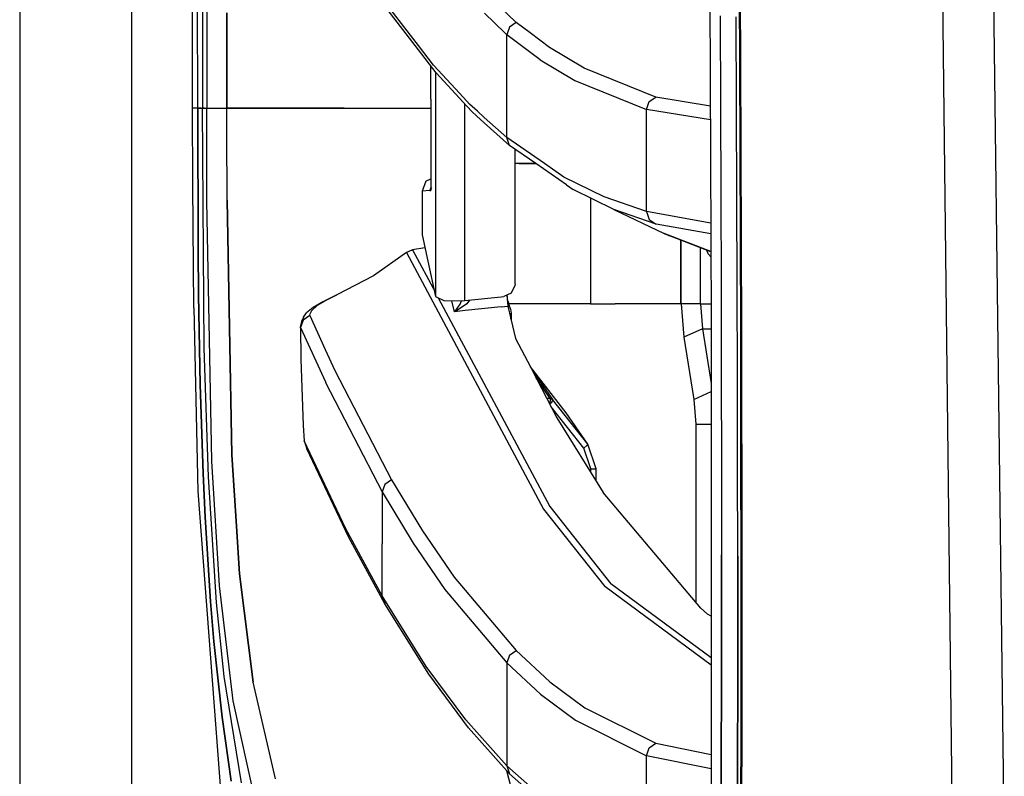
# Model space of a CAD drawing. Units: millimetres. Extents: x 977 to 8742, y -1852 to 1823.
# Drawn here: x 977 to 1130, y -596 to -479 of the extents above; entities that cross this region are included whole.
import ezdxf

# ---------------------------------------------------------------- set-up
doc = ezdxf.new("R2010")
doc.units = ezdxf.units.MM
doc.layers.add('TFR-TRI', color=7, linetype='CONTINUOUS', true_color=0xffffff)

msp = doc.modelspace()

# ---------------------------------------------------------------- linework, layer by layer
at = {"layer": 'TFR-TRI', "color": 18, "linetype": 'CONTINUOUS'}
for p, q in [((994.200073, -711.176025), (994.200073, 711.175781)), ((994.200073, -711.176025), (994.200073, 711.175781)), ((976.75, 439.199951), (976.75, -711.176025)), ((1003.626099, -492.553223), (1003.013916, 0)), ((1005.797852, -400.002197), (1005.81543, -492.553223)), ((1005.797852, -400.002197), (1005.81543, -492.553223)), ((1127.219727, -403.678467), (1129.776123, -609.744629)), ((1127.219727, -403.678467), (1129.776123, -609.744629)), ((1119.352295, -404.170654), (1121.726074, -609.253662)), ((1119.352295, -404.170654), (1121.726074, -609.253662)), ((1083.740723, -411.888916), (1084.23645, -525.531006)), ((1053.896484, -479.256348), (1044.116821, -469.789062)), ((1053.896484, -479.256348), (1044.116821, -469.789062)), ((1088.660767, -485.232178), (1088.593506, -471.261475)), ((1088.764404, -485.341309), (1088.696289, -471.364502)), ((1088.696289, -471.364502), (1088.764404, -485.341309)), ((1004.421387, -492.553223), (1004.409668, -475.889893)), ((1004.421387, -492.553223), (1004.409668, -475.889893)), ((1005.175415, -475.888428), (1005.181152, -492.553223)), ((1038.708008, -482.803223), (1033.096558, -475.472656)), ((1038.708008, -482.803223), (1033.096558, -475.472656)), ((1038.707886, -483.499268), (1033.501221, -476.696533)), ((1008.959595, -477.751465), (1008.962402, -492.552979)), ((1008.962402, -492.552979), (1008.959595, -477.751465)), ((1052.154297, -480.874512), (1048.9646, -477.778564)), ((1052.154297, -480.874512), (1048.9646, -477.778564)), ((1085.601318, -478.2229), (1085.65918, -492.197998)), ((1085.601318, -478.2229), (1085.65918, -492.197998)), ((1088.179565, -492.350342), (1088.119873, -478.364746)), ((1088.179565, -492.350342), (1088.119873, -478.364746)), ((1052.86145, -479.973389), (1052.551025, -480.874512)), ((1052.86145, -479.973389), (1052.551025, -480.874512)), ((1053.896484, -479.256348), (1052.86145, -479.973389)), ((1053.896484, -479.256348), (1052.86145, -479.973389)), ((1056.07019, -480.875244), (1053.896484, -479.256348)), ((1056.07019, -480.875244), (1053.896484, -479.256348)), ((1052.451538, -481.163086), (1052.154297, -480.874512)), ((1052.451538, -481.163086), (1052.154297, -480.874512)), ((1052.451416, -489.153809), (1052.451538, -481.163086)), ((1052.451416, -489.153809), (1052.451538, -481.163086)), ((1052.551025, -480.874512), (1052.451538, -481.163086)), ((1052.551025, -480.874512), (1052.451538, -481.163086)), ((1057.640381, -485.037598), (1052.451538, -481.163086)), ((1057.640381, -485.037598), (1052.451538, -481.163086)), ((1059.090088, -483.125), (1056.07019, -480.875244)), ((1059.090088, -483.125), (1056.07019, -480.875244)), ((1041.462891, -487.099121), (1038.707886, -483.499268)), ((1041.058105, -485.873535), (1038.708008, -482.803223)), ((1041.058105, -485.873535), (1038.708008, -482.803223)), ((1064.460083, -486.35376), (1059.090088, -483.125)), ((1064.460083, -486.35376), (1059.090088, -483.125)), ((1057.640381, -485.037598), (1063.005981, -488.27124)), ((1057.640381, -485.037598), (1063.005981, -488.27124)), ((1040.667725, -491.181396), (1040.664673, -486.056152)), ((1040.667725, -491.181396), (1040.66626, -486.058105)), ((1040.667725, -491.181396), (1040.66626, -486.058105)), ((1044.477051, -489.56543), (1041.058105, -485.873535)), ((1044.477051, -489.56543), (1041.058105, -485.873535)), ((1075.630737, -490.83667), (1064.460083, -486.35376)), ((1075.630737, -490.83667), (1064.460083, -486.35376)), ((1088.719849, -499.199707), (1088.660767, -485.232178)), ((1088.824585, -499.31543), (1088.764404, -485.341309)), ((1088.764404, -485.341309), (1088.824585, -499.31543)), ((1041.383057, -486.994629), (1041.386963, -497.303711)), ((1041.383057, -486.994629), (1041.386963, -497.303711)), ((1044.476807, -490.35376), (1041.462891, -487.099121)), ((1046.260132, -491.490723), (1044.477051, -489.56543)), ((1046.260132, -491.490723), (1044.477051, -489.56543)), ((1052.451416, -497.144531), (1052.451416, -489.153809)), ((1052.451416, -497.144531), (1052.451416, -489.153809)), ((1063.005981, -488.27124), (1074.171387, -492.761963)), ((1063.005981, -488.27124), (1074.171387, -492.761963)), ((1040.667725, -491.181396), (1040.668579, -505.192139)), ((1040.667725, -491.181396), (1040.672241, -505.384766)), ((1040.667725, -491.181396), (1040.672241, -505.384766)), ((1046.259888, -492.279053), (1044.476807, -490.35376)), ((1074.581665, -491.553223), (1075.630737, -490.83667)), ((1074.581665, -491.553223), (1075.630737, -490.83667)), ((1084.091064, -492.232178), (1075.630737, -490.83667)), ((1084.091064, -492.232178), (1075.630737, -490.83667)), ((1003.661499, -504.500732), (1003.626099, -492.553223)), ((1003.777954, -492.553223), (1003.626099, -492.553223)), ((1003.777954, -492.553223), (1003.626099, -492.553223)), ((1004.421387, -492.553223), (1003.777954, -492.553223)), ((1004.421387, -492.553223), (1003.777954, -492.553223)), ((1004.421387, -492.553223), (1004.48938, -514.580322)), ((1004.982544, -492.553223), (1004.421387, -492.553223)), ((1004.421387, -492.553223), (1004.982544, -492.553223)), ((1004.48938, -514.580322), (1004.421387, -492.553223)), ((1004.982544, -492.553223), (1005.181152, -492.553223)), ((1004.982544, -492.553223), (1005.181152, -492.553223)), ((1005.181152, -492.553223), (1005.485962, -492.553223)), ((1005.485962, -492.553223), (1005.181152, -492.553223)), ((1005.444702, -529.87207), (1005.181152, -492.553223)), ((1005.485962, -492.553223), (1005.81543, -492.553223)), ((1005.485962, -492.553223), (1005.81543, -492.553223)), ((1005.81543, -492.553223), (1006.813843, -492.552979)), ((1005.81543, -492.553223), (1006.813843, -492.552979)), ((1005.833496, -506.964355), (1005.81543, -492.553223)), ((1005.833496, -506.964355), (1005.81543, -492.553223)), ((1006.813843, -492.552979), (1008.962402, -492.552979)), ((1006.813843, -492.552979), (1008.962402, -492.552979)), ((1023.894775, -492.552002), (1008.962402, -492.552979)), ((1008.962402, -492.552979), (1023.894775, -492.552002)), ((1008.96521, -494.883545), (1008.962402, -492.552979)), ((1008.96521, -494.883545), (1008.962402, -492.552979)), ((1027.179077, -492.551758), (1023.898682, -492.552002)), ((1023.898682, -492.552002), (1027.179077, -492.551758)), ((1027.179077, -492.551758), (1040.667725, -492.550781)), ((1027.179077, -492.551758), (1040.667725, -492.550781)), ((1045.942627, -497.306641), (1045.940552, -491.934082)), ((1045.942627, -497.306641), (1045.940552, -491.934082)), ((1047.070435, -493.154541), (1046.259888, -492.279053)), ((1046.665527, -491.928467), (1046.260132, -491.490723)), ((1046.665527, -491.928467), (1046.260132, -491.490723)), ((1047.885376, -493.02832), (1046.665527, -491.928467)), ((1047.885376, -493.02832), (1046.665527, -491.928467)), ((1074.171387, -492.761963), (1074.581665, -491.553223)), ((1074.171387, -492.761963), (1074.581665, -491.553223)), ((1085.65918, -492.197998), (1085.708984, -506.17041)), ((1085.65918, -492.197998), (1085.708984, -506.17041)), ((1088.230957, -506.333496), (1088.179565, -492.350342)), ((1088.230957, -506.333496), (1088.179565, -492.350342)), ((1047.759766, -493.775635), (1047.070435, -493.154541)), ((1048.961426, -494.859131), (1047.759766, -493.775635)), ((1048.96167, -493.998535), (1047.885376, -493.02832)), ((1048.96167, -493.998535), (1047.885376, -493.02832)), ((1052.451416, -497.144531), (1048.96167, -493.998535)), ((1052.451416, -497.144531), (1048.96167, -493.998535)), ((1074.171387, -500.709229), (1074.171387, -492.761963)), ((1084.100586, -494.404297), (1074.171387, -492.761963)), ((1074.171387, -500.709229), (1074.171387, -492.761963)), ((1084.100586, -494.404297), (1074.171387, -492.761963)), ((1008.967163, -496.366455), (1008.96521, -494.883545)), ((1008.967163, -496.366455), (1008.96521, -494.883545)), ((1052.856812, -498.370605), (1048.961426, -494.859131)), ((1008.980347, -506.89624), (1008.967163, -496.366455)), ((1008.980347, -506.89624), (1008.967163, -496.366455)), ((1041.386963, -497.303711), (1041.39624, -521.847412)), ((1041.386963, -497.303711), (1041.39624, -521.847412)), ((1045.94397, -501.193359), (1045.942627, -497.306641)), ((1045.94397, -501.193359), (1045.942627, -497.306641)), ((1052.856812, -498.370605), (1052.451416, -497.144531)), ((1058.315308, -501.195801), (1052.451416, -497.144531)), ((1058.315308, -501.195801), (1052.451416, -497.144531)), ((1052.856812, -498.370605), (1052.451416, -497.144531)), ((1056.945801, -501.195312), (1052.856812, -498.370605)), ((1053.733276, -501.194824), (1053.733643, -498.976318)), ((1088.770508, -513.164307), (1088.719849, -499.199707)), ((1088.876099, -513.286865), (1088.824585, -499.31543)), ((1088.824585, -499.31543), (1088.876099, -513.286865)), ((1045.94519, -504.071533), (1045.94397, -501.193359)), ((1045.94519, -504.071533), (1045.94397, -501.193359)), ((1053.729614, -519.873535), (1053.733276, -501.194824)), ((1053.994507, -501.194824), (1053.733276, -501.194824)), ((1055.940674, -501.195312), (1053.994507, -501.194824)), ((1056.914307, -501.195312), (1054.357666, -501.195068)), ((1056.914307, -501.195312), (1054.357666, -501.195068)), ((1054.357666, -501.195068), (1054.57312, -501.195068)), ((1054.57312, -501.195068), (1055.060669, -501.195312)), ((1054.953003, -501.195312), (1055.060669, -501.195312)), ((1054.953003, -501.195312), (1055.060669, -501.195312)), ((1056.945801, -501.195312), (1054.953003, -501.195312)), ((1055.060669, -501.195312), (1056.946045, -501.195557)), ((1055.060669, -501.195312), (1056.946045, -501.195557)), ((1055.060669, -501.195312), (1056.946045, -501.195557)), ((1056.945801, -501.195312), (1055.940674, -501.195312)), ((1061.723267, -504.495605), (1056.946045, -501.195557)), ((1061.317505, -503.27002), (1058.315308, -501.195801)), ((1061.317505, -503.27002), (1058.315308, -501.195801)), ((1074.171387, -508.656494), (1074.171387, -500.709229)), ((1074.171387, -508.656494), (1074.171387, -500.709229)), ((1067.599243, -506.375244), (1061.317505, -503.27002)), ((1067.599243, -506.375244), (1061.317505, -503.27002)), ((1003.797363, -523.610596), (1003.661499, -504.500732)), ((1039.892578, -503.908203), (1039.276611, -505.458252)), ((1039.892578, -503.908203), (1040.668335, -503.550049)), ((1040.671631, -504.903809), (1040.505005, -505.393555)), ((1040.74353, -504.891602), (1040.672241, -505.041504)), ((1045.945312, -504.473877), (1045.94519, -504.08252)), ((1045.945312, -504.473877), (1045.94519, -504.08252)), ((1045.945801, -505.510742), (1045.945312, -504.473877)), ((1045.945801, -505.510742), (1045.945312, -504.473877)), ((1061.723267, -504.495605), (1062.794678, -505.203613)), ((1040.505005, -505.393555), (1039.276611, -505.458252)), ((1040.505005, -505.393555), (1039.276611, -505.458252)), ((1039.276611, -505.458252), (1039.28125, -512.276611)), ((1040.671875, -505.04248), (1040.505005, -505.393555)), ((1040.505005, -505.393555), (1040.672241, -505.384766)), ((1040.505005, -505.393555), (1040.672241, -505.384766)), ((1040.671875, -505.203613), (1040.666382, -505.227051)), ((1040.671875, -505.203613), (1040.666382, -505.227051)), ((1040.671875, -505.20459), (1040.666382, -505.227051)), ((1040.666382, -505.227051), (1040.667969, -505.209717)), ((1040.666382, -505.227051), (1040.671875, -505.378418)), ((1040.666382, -505.227051), (1040.671875, -505.378418)), ((1040.668579, -505.192139), (1040.667969, -505.209717)), ((1040.668579, -505.192139), (1040.671875, -505.377441)), ((1040.668579, -505.192139), (1040.671875, -505.377441)), ((1040.671875, -505.377441), (1040.672241, -505.384766)), ((1040.671875, -505.377441), (1040.672241, -505.384766)), ((1040.671875, -505.378418), (1040.672241, -505.384766)), ((1040.671875, -505.378418), (1040.672241, -505.384766)), ((1045.952148, -522.48999), (1045.945801, -505.510742)), ((1045.952148, -522.48999), (1045.945801, -505.510742)), ((1069.073975, -508.309814), (1062.794678, -505.203613)), ((1074.171387, -508.656494), (1067.599243, -506.375244)), ((1074.171387, -508.656494), (1067.599243, -506.375244)), ((1085.708984, -506.17041), (1085.749878, -520.139648)), ((1085.708984, -506.17041), (1085.749878, -520.139648)), ((1088.273438, -520.314209), (1088.230957, -506.333496)), ((1088.273438, -520.314209), (1088.230957, -506.333496)), ((1006.60376, -547.432861), (1005.833496, -506.964355)), ((1006.60376, -547.432861), (1005.833496, -506.964355)), ((1009.734985, -546.449951), (1008.980347, -506.89624)), ((1008.980347, -506.89624), (1009.734985, -546.449951)), ((1065.48645, -506.535156), (1065.48645, -523)), ((1065.48645, -506.535156), (1065.48645, -523)), ((1069.073975, -508.309814), (1076.893677, -512.066162)), ((1075.643311, -510.591064), (1069.073975, -508.309814)), ((1075.643311, -510.591064), (1069.073975, -508.309814)), ((1074.171387, -508.656494), (1074.578369, -509.880127)), ((1074.171387, -508.656494), (1074.578369, -509.880127)), ((1084.170532, -510.451172), (1074.171387, -508.656494)), ((1084.170532, -510.451172), (1074.171387, -508.656494)), ((1074.578369, -509.880127), (1075.643311, -510.591064)), ((1074.578369, -509.880127), (1075.643311, -510.591064)), ((1084.177979, -512.123047), (1075.643311, -510.591064)), ((1084.177979, -512.123047), (1075.643311, -510.591064)), ((1039.28125, -512.276611), (1040.168823, -516.375488)), ((1084.189941, -514.867188), (1076.893677, -512.066162)), ((1076.893677, -512.066162), (1077.879639, -512.472412)), ((1084.189941, -514.867188), (1076.893677, -512.066162)), ((1084.190186, -514.897461), (1077.879639, -512.472412)), ((1079.486206, -523), (1079.486206, -513.089844)), ((1079.486206, -523), (1079.486206, -513.089844)), ((1079.549927, -522.848145), (1079.549927, -513.114258)), ((1088.811401, -527.125244), (1088.770508, -513.164307)), ((1088.917725, -527.255127), (1088.876099, -513.286865)), ((1088.876099, -513.286865), (1088.917725, -527.255127)), ((1004.48938, -514.580322), (1004.558594, -521.582764)), ((1004.558594, -521.582764), (1004.48938, -514.580322)), ((1036.870483, -514.98999), (1031.752441, -518.631104)), ((1037.81543, -514.592041), (1036.870483, -514.98999)), ((1037.81543, -514.592041), (1036.870483, -514.98999)), ((1037.67688, -514.641602), (1036.870483, -514.98999)), ((1036.870483, -514.98999), (1058.155273, -554.924805)), ((1036.870483, -514.98999), (1058.155273, -554.924805)), ((1037.67688, -514.641602), (1037.81543, -514.592041)), ((1039.714355, -514.2771), (1037.81543, -514.592041)), ((1037.81543, -514.592041), (1041.369873, -521.250488)), ((1037.81543, -514.592041), (1041.369873, -521.250488)), ((1082.559448, -523), (1082.559448, -514.270752)), ((1082.559448, -523), (1082.559448, -514.270752)), ((1083.761475, -515.191406), (1083.562256, -514.65625)), ((1084.193604, -515.732422), (1083.761475, -515.191406)), ((1040.168823, -516.375488), (1041.39624, -521.847412)), ((1031.752441, -518.631104), (1026.060547, -521.614258)), ((1053.710938, -520.152832), (1053.144531, -521.304199)), ((1053.729614, -519.873535), (1053.710938, -520.152832)), ((1085.749878, -520.139648), (1085.78125, -534.105469)), ((1085.749878, -520.139648), (1085.78125, -534.105469)), ((1004.558594, -521.582764), (1004.812012, -535.553223)), ((1004.812012, -535.553223), (1004.558594, -521.582764)), ((1023.954834, -522.621826), (1026.060547, -521.614258)), ((1026.060547, -521.614258), (1024.377319, -522.436279)), ((1026.060547, -521.614258), (1024.377319, -522.436279)), ((1053.144531, -521.304199), (1051.994385, -521.850586)), ((1052.440918, -521.638428), (1052.601196, -523.336182)), ((1052.440918, -521.638428), (1052.601196, -523.336182)), ((1052.638794, -522.571533), (1052.512817, -521.604248)), ((1088.305908, -534.292236), (1088.273438, -520.314209)), ((1088.305908, -534.292236), (1088.273438, -520.314209)), ((1022.997192, -523.269287), (1022.083496, -524.05249)), ((1022.997192, -523.269287), (1022.083496, -524.05249)), ((1023.954834, -522.621826), (1022.355347, -523.547852)), ((1024.153076, -522.571533), (1022.997192, -523.269287)), ((1024.153076, -522.571533), (1022.997192, -523.269287)), ((1024.377319, -522.436279), (1024.155029, -522.570557)), ((1024.377319, -522.436279), (1024.155029, -522.570557)), ((1041.39624, -521.847412), (1042.685303, -522.487061)), ((1041.793823, -522.044678), (1059.123657, -554.507812)), ((1041.793823, -522.044678), (1059.123657, -554.507812)), ((1042.685303, -522.487061), (1045.526245, -522.530273)), ((1044.317993, -524.210938), (1043.914062, -522.505859)), ((1044.317993, -524.210938), (1043.914062, -522.505859)), ((1044.472412, -524.068848), (1045.217529, -523.054443)), ((1044.472412, -524.068848), (1045.217529, -523.054443)), ((1046.255249, -522.987305), (1044.645874, -524.07666)), ((1046.255249, -522.987305), (1044.645874, -524.07666)), ((1045.217529, -523.054443), (1045.417725, -522.528564)), ((1045.217529, -523.054443), (1045.417725, -522.528564)), ((1045.526245, -522.530273), (1045.952148, -522.48999)), ((1045.952148, -522.48999), (1051.562134, -521.89624)), ((1046.674927, -522.413574), (1046.255249, -522.987305)), ((1046.674927, -522.413574), (1046.255249, -522.987305)), ((1051.562134, -521.89624), (1051.994385, -521.850586)), ((1051.572388, -523.44458), (1052.601196, -523.336182)), ((1051.572388, -523.44458), (1052.601196, -523.336182)), ((1052.601196, -523.336182), (1052.723267, -523.323242)), ((1052.601196, -523.336182), (1052.723267, -523.323242)), ((1052.601196, -523.336182), (1053.078247, -525.294434)), ((1052.601196, -523.336182), (1053.078247, -525.294434)), ((1052.638794, -522.571533), (1052.652954, -522.645996)), ((1052.652954, -522.645996), (1052.845581, -523.310303)), ((1052.723267, -523.323242), (1052.845581, -523.310303)), ((1052.723267, -523.323242), (1052.845581, -523.310303)), ((1065.48645, -523), (1052.755615, -523)), ((1065.48645, -523), (1052.755615, -523)), ((1052.845581, -523.310303), (1053.043945, -523.791748)), ((1065.48645, -523), (1069.320679, -523)), ((1065.48645, -523), (1069.320679, -523)), ((1074.945679, -523), (1069.320679, -523)), ((1074.945679, -523), (1069.320679, -523)), ((1079.486206, -523), (1074.945679, -523)), ((1079.486206, -523), (1074.945679, -523)), ((1079.538086, -523), (1079.486206, -523)), ((1079.538086, -523), (1079.486206, -523)), ((1079.549927, -523), (1079.538086, -523)), ((1079.549927, -523), (1079.538086, -523)), ((1079.549927, -523), (1079.549927, -522.971924)), ((1082.559448, -523), (1079.549927, -523)), ((1079.549927, -523), (1079.960205, -528.176514)), ((1082.559448, -523), (1079.549927, -523)), ((1082.559448, -523), (1082.867188, -526.882324)), ((1082.559448, -523), (1082.867188, -526.882324)), ((1082.559448, -523), (1084.225342, -523)), ((1082.559448, -523), (1084.225342, -523)), ((1003.797363, -523.610596), (1004.419434, -552.12915)), ((1021.826538, -524.825684), (1020.818848, -525.529785)), ((1021.826538, -524.825684), (1020.818848, -525.529785)), ((1020.869995, -525.068848), (1021.333496, -524.401611)), ((1022.355347, -523.547852), (1021.333496, -524.401611)), ((1022.083496, -524.05249), (1021.793579, -524.693115)), ((1022.083496, -524.05249), (1021.793579, -524.693115)), ((1021.793579, -524.693115), (1021.826538, -524.825684)), ((1021.793579, -524.693115), (1021.826538, -524.825684)), ((1021.826538, -524.825684), (1024.217651, -530.063965)), ((1021.826538, -524.825684), (1024.217651, -530.063965)), ((1046.005981, -524.032715), (1044.317993, -524.210938)), ((1046.005981, -524.032715), (1044.317993, -524.210938)), ((1044.317993, -524.210938), (1044.322632, -524.207031)), ((1044.317993, -524.210938), (1044.322632, -524.207031)), ((1044.327393, -524.20752), (1044.317993, -524.210938)), ((1044.327393, -524.20752), (1044.317993, -524.210938)), ((1044.322632, -524.207031), (1044.472412, -524.068848)), ((1044.322632, -524.207031), (1044.472412, -524.068848)), ((1044.645874, -524.07666), (1044.327393, -524.20752)), ((1044.645874, -524.07666), (1044.327393, -524.20752)), ((1051.572388, -523.44458), (1046.005981, -524.032715)), ((1051.572388, -523.44458), (1046.005981, -524.032715)), ((1053.043945, -523.791748), (1053.113892, -524.443848)), ((1053.078247, -525.294434), (1053.113892, -524.443848)), ((1053.078247, -525.294434), (1053.113892, -524.443848)), ((1053.113892, -524.443848), (1053.117188, -525.453369)), ((1020.544434, -525.742676), (1020.363647, -526.538574)), ((1020.818848, -525.529785), (1020.408691, -526.664062)), ((1020.818848, -525.529785), (1020.408691, -526.664062)), ((1020.869995, -525.068848), (1020.544434, -525.742676)), ((1053.078247, -525.294434), (1053.829956, -528.361328)), ((1084.23645, -525.531006), (1084.22168, -601.58374)), ((1020.363647, -526.538574), (1020.408691, -526.664062)), ((1020.363647, -526.538574), (1020.408691, -526.664062)), ((1020.363647, -526.538574), (1020.411621, -526.952881)), ((1020.408691, -526.664062), (1024.26123, -535.128174)), ((1020.408691, -526.664062), (1020.45874, -531.607422)), ((1020.408691, -526.664062), (1024.26123, -535.128174)), ((1082.867188, -526.882324), (1079.960205, -528.176514)), ((1082.867188, -526.882324), (1079.960205, -528.176514)), ((1082.867188, -526.882324), (1084.236084, -526.882324)), ((1082.867188, -526.882324), (1084.236084, -526.882324)), ((1082.867188, -526.882324), (1084.234497, -535.360352)), ((1082.867188, -526.882324), (1084.234497, -535.360352)), ((1088.842163, -541.08252), (1088.811401, -527.125244)), ((1088.949585, -541.219482), (1088.917725, -527.255127)), ((1088.917725, -527.255127), (1088.949585, -541.219482)), ((1053.829956, -528.361328), (1056.143799, -532.805664)), ((1079.960205, -528.176514), (1081.517944, -537.835938)), ((1006.073242, -549.871582), (1005.444702, -529.87207)), ((1024.218994, -530.067139), (1025.720825, -533.357422)), ((1024.218994, -530.067139), (1025.720825, -533.357422)), ((1020.45874, -531.607422), (1020.80603, -541.906006)), ((1025.720825, -533.357422), (1034.532471, -550.344482)), ((1025.720825, -533.357422), (1034.532471, -550.344482)), ((1061.678955, -539.91333), (1056.136963, -532.792725)), ((1056.245728, -533.001709), (1060.253174, -540.698975)), ((1056.245728, -533.001709), (1057.510132, -534.844727)), ((1056.245728, -533.001709), (1057.510132, -534.844727)), ((1004.812012, -535.553223), (1005.265137, -549.364746)), ((1005.265137, -549.364746), (1004.812012, -535.553223)), ((1024.262207, -535.130371), (1024.296509, -535.206055)), ((1024.262207, -535.130371), (1024.296509, -535.206055)), ((1024.296509, -535.206055), (1033.096313, -552.213379)), ((1024.296509, -535.206055), (1033.096313, -552.213379)), ((1057.141724, -534.664795), (1057.015869, -534.480713)), ((1057.141724, -534.664795), (1057.015869, -534.480713)), ((1059.210693, -537.690674), (1057.141724, -534.664795)), ((1059.210693, -537.690674), (1057.141724, -534.664795)), ((1057.510132, -534.844727), (1059.578857, -537.871582)), ((1057.510132, -534.844727), (1059.578857, -537.871582)), ((1085.78125, -534.105469), (1085.802002, -548.067627)), ((1085.78125, -534.105469), (1085.802002, -548.067627)), ((1088.328247, -548.266846), (1088.305908, -534.292236)), ((1088.328247, -548.266846), (1088.305908, -534.292236)), ((1081.517944, -537.835938), (1084.234253, -536.626709)), ((1081.517944, -537.835938), (1084.234253, -536.626709)), ((1059.213745, -537.696777), (1058.686035, -537.688965)), ((1059.213745, -537.696777), (1058.686035, -537.688965)), ((1059.134644, -538.550781), (1059.187378, -538.304443)), ((1059.134644, -538.550781), (1059.187378, -538.304443)), ((1059.326538, -538.373779), (1059.1604, -538.600342)), ((1059.326538, -538.373779), (1059.1604, -538.600342)), ((1059.187378, -538.304443), (1059.230957, -537.989258)), ((1059.187378, -538.304443), (1059.230957, -537.989258)), ((1059.213745, -537.696777), (1059.210693, -537.690674)), ((1059.213745, -537.696777), (1059.210693, -537.690674)), ((1059.41626, -537.740234), (1059.210693, -537.690674)), ((1059.41626, -537.740234), (1059.210693, -537.690674)), ((1059.233521, -537.773682), (1059.213745, -537.696777)), ((1059.419312, -537.749268), (1059.213745, -537.696777)), ((1059.233521, -537.773682), (1059.213745, -537.696777)), ((1059.419312, -537.749268), (1059.213745, -537.696777)), ((1059.230957, -537.989258), (1059.233521, -537.773682)), ((1059.230957, -537.989258), (1059.233521, -537.773682)), ((1059.489258, -538.118164), (1059.326538, -538.373779)), ((1059.489258, -538.118164), (1059.326538, -538.373779)), ((1059.41626, -537.740234), (1059.578857, -537.871582)), ((1059.41626, -537.740234), (1059.578857, -537.871582)), ((1059.582886, -537.881104), (1059.419312, -537.749268)), ((1059.582886, -537.881104), (1059.419312, -537.749268)), ((1059.573608, -537.943115), (1059.489258, -538.118164)), ((1059.573608, -537.943115), (1059.489258, -538.118164)), ((1059.582886, -537.881104), (1059.573608, -537.943115)), ((1059.582886, -537.881104), (1059.573608, -537.943115)), ((1059.578857, -537.871582), (1059.582886, -537.881104)), ((1059.578857, -537.871582), (1059.582886, -537.881104)), ((1065.031982, -544.824463), (1059.578857, -537.871582)), ((1065.031982, -544.824463), (1059.578857, -537.871582)), ((1081.517944, -537.835938), (1081.825562, -541.718018)), ((1064.417847, -545.439941), (1059.37146, -539.005615)), ((1064.417847, -545.439941), (1059.37146, -539.005615)), ((1065.031982, -544.824463), (1061.678955, -539.91333)), ((1060.253174, -540.698975), (1067.437622, -552.302734)), ((1088.853394, -548.05957), (1088.842163, -541.08252)), ((1088.960938, -548.200439), (1088.949585, -541.219482)), ((1088.949585, -541.219482), (1088.960938, -548.200439)), ((1020.80603, -541.906006), (1020.959106, -544.29248)), ((1081.825562, -541.718018), (1084.233398, -541.718018)), ((1081.825562, -541.718018), (1084.233398, -541.718018)), ((1081.825562, -541.718018), (1081.825562, -569.36499)), ((1027.463135, -557.970947), (1020.959106, -544.29248)), ((1027.463135, -557.970947), (1020.959106, -544.29248)), ((1020.959106, -544.29248), (1021.372803, -545.519775)), ((1027.875, -559.199951), (1021.372803, -545.519775)), ((1064.417847, -545.439941), (1064.876953, -545.034668)), ((1064.417847, -545.439941), (1064.876953, -545.034668)), ((1065.518433, -548.658447), (1064.417847, -545.439941)), ((1065.518433, -548.658447), (1064.417847, -545.439941)), ((1065.031982, -544.824463), (1064.876953, -545.034668)), ((1065.031982, -544.824463), (1064.876953, -545.034668)), ((1066.333496, -548.658447), (1065.031982, -544.824463)), ((1007.808105, -566.843262), (1006.60376, -547.432861)), ((1007.808105, -566.843262), (1006.60376, -547.432861)), ((1010.448853, -557.567383), (1009.734985, -546.449951)), ((1009.734985, -546.449951), (1010.448853, -557.567383)), ((1065.518433, -549.202881), (1065.518433, -548.658447)), ((1065.518433, -549.202881), (1065.518433, -548.658447)), ((1065.518433, -548.658447), (1066.156738, -548.658447)), ((1065.518433, -548.658447), (1066.156738, -548.658447)), ((1066.156738, -548.658447), (1066.333496, -548.658447)), ((1066.156738, -548.658447), (1066.333496, -548.658447)), ((1066.333496, -550.519531), (1066.333496, -548.658447)), ((1085.802002, -548.067627), (1085.81189, -562.025391)), ((1085.802002, -548.067627), (1085.81189, -562.025391)), ((1088.338867, -562.237793), (1088.328247, -548.266846)), ((1088.338867, -562.237793), (1088.328247, -548.266846)), ((1088.86731, -562.010254), (1088.853394, -548.05957)), ((1088.975464, -562.158936), (1088.960938, -548.200439)), ((1088.960938, -548.200439), (1088.975464, -562.158936)), ((1005.265137, -549.364746), (1005.581177, -556.133789)), ((1005.581177, -556.133789), (1005.265137, -549.364746)), ((1007.320068, -569.408691), (1006.073242, -549.871582)), ((1034.532471, -550.344482), (1033.509521, -551.054199)), ((1034.532471, -550.344482), (1033.509521, -551.054199)), ((1034.532471, -550.344482), (1039.348877, -558.299805)), ((1034.532471, -550.344482), (1039.348877, -558.299805)), ((1004.419434, -552.12915), (1008.531128, -606.28125)), ((1033.509521, -551.054199), (1033.096313, -552.213379)), ((1033.509521, -551.054199), (1033.096313, -552.213379)), ((1033.096313, -552.213379), (1037.907104, -560.178467)), ((1033.096313, -552.213379), (1033.096313, -560.312256)), ((1033.096313, -552.213379), (1037.907104, -560.178467)), ((1033.096313, -552.213379), (1033.096313, -560.312256)), ((1082.635986, -570.325928), (1067.437622, -552.302734)), ((1058.155273, -554.924805), (1067.673828, -566.951904)), ((1058.155273, -554.924805), (1067.673828, -566.951904)), ((1059.123657, -554.507812), (1068.648804, -566.529785)), ((1059.123657, -554.507812), (1068.648804, -566.529785)), ((1005.581177, -556.133789), (1006.417603, -569.258789)), ((1006.417603, -569.258789), (1005.581177, -556.133789)), ((1010.923462, -564.955566), (1010.448853, -557.567871)), ((1010.448853, -557.567871), (1010.923462, -564.955566)), ((1033.096313, -568.411377), (1027.463135, -557.970947)), ((1033.096313, -568.411377), (1027.463135, -557.970947)), ((1039.348877, -558.299805), (1044.274292, -565.489746)), ((1039.348877, -558.299805), (1044.274292, -565.489746)), ((1033.506592, -569.641357), (1027.875, -559.199951)), ((1033.096313, -568.411377), (1033.096313, -560.312256)), ((1033.096313, -568.411377), (1033.096313, -560.312256)), ((1037.907104, -560.178467), (1042.827881, -567.377197)), ((1037.907104, -560.178467), (1042.827881, -567.377197)), ((1085.809814, -575.97876), (1085.81189, -562.025391)), ((1085.81189, -562.025391), (1085.809814, -575.97876)), ((1088.337769, -576.205078), (1088.338867, -562.237793)), ((1088.338867, -562.237793), (1088.337769, -576.205078)), ((1088.869141, -575.956299), (1088.86731, -562.010254)), ((1088.977417, -576.113037), (1088.975464, -562.158936)), ((1088.975464, -562.158936), (1088.977417, -576.113037)), ((1010.923462, -564.955566), (1013.033081, -581.809814)), ((1013.033081, -581.809814), (1010.923462, -564.955566)), ((1044.274292, -565.489746), (1053.904907, -576.904297)), ((1044.274292, -565.489746), (1053.904907, -576.904297)), ((1009.918335, -584.697021), (1007.808105, -566.843262)), ((1009.918335, -584.697021), (1007.808105, -566.843262)), ((1042.827881, -567.377197), (1052.451172, -578.806641)), ((1042.827881, -567.377197), (1052.451172, -578.806641)), ((1084.225952, -579.152832), (1067.673828, -566.951904)), ((1084.225952, -579.152832), (1067.673828, -566.951904)), ((1084.226196, -578.006104), (1068.648804, -566.529785)), ((1084.226196, -578.006104), (1068.648804, -566.529785)), ((1033.096313, -568.411377), (1033.506592, -569.641357)), ((1039.91687, -579.348389), (1033.096313, -568.411377)), ((1033.096313, -568.411377), (1033.506592, -569.641357)), ((1039.91687, -579.348389), (1033.096313, -568.411377)), ((1006.417603, -569.258789), (1006.938232, -575.484131)), ((1006.938232, -575.484131), (1006.417603, -569.258789)), ((1008.511841, -580.950439), (1007.320068, -569.408691)), ((1040.326172, -580.579102), (1033.506592, -569.641357)), ((1083.653687, -571.237549), (1082.635986, -570.325928)), ((1084.227539, -571.55249), (1083.653687, -571.237549)), ((1006.938232, -575.484131), (1008.198853, -587.241455)), ((1008.198853, -587.241455), (1006.938232, -575.484131)), ((1052.865723, -577.619141), (1053.904907, -576.904297)), ((1052.865723, -577.619141), (1053.904907, -576.904297)), ((1053.904907, -576.904297), (1059.159302, -581.745605)), ((1053.904907, -576.904297), (1059.159302, -581.745605)), ((1085.768677, -602.254883), (1085.809814, -575.97876)), ((1085.809814, -575.97876), (1085.768677, -602.254883)), ((1088.298462, -602.507568), (1088.337769, -576.205078)), ((1088.337769, -576.205078), (1088.298462, -602.507568)), ((1088.8573, -589.896729), (1088.869141, -575.956299)), ((1088.977417, -576.113037), (1088.965576, -590.062256)), ((1088.977417, -576.113037), (1088.965576, -590.062256)), ((1052.865723, -577.619141), (1052.451172, -578.806641)), ((1052.865723, -577.619141), (1052.451172, -578.806641)), ((1046.07312, -587.666992), (1039.91687, -579.348389)), ((1046.07312, -587.666992), (1039.91687, -579.348389)), ((1052.451172, -578.806641), (1057.702637, -583.654297)), ((1052.451172, -578.806641), (1052.451172, -586.805908)), ((1052.451172, -578.806641), (1057.702637, -583.654297)), ((1052.451172, -578.806641), (1052.451172, -586.805908)), ((1011.220581, -597.475098), (1008.511841, -580.950439)), ((1046.481323, -588.897949), (1040.326172, -580.579102)), ((1016.515625, -596.856934), (1013.033081, -581.809814)), ((1016.515625, -596.856934), (1013.033081, -581.809814)), ((1059.159302, -581.745605), (1064.5979, -585.799316)), ((1059.159302, -581.745605), (1064.5979, -585.799316)), ((1057.702637, -583.654297), (1063.138672, -587.714111)), ((1057.702637, -583.654297), (1063.138672, -587.714111)), ((1013.38147, -600.379395), (1009.918335, -584.697021)), ((1013.38147, -600.379395), (1009.918335, -584.697021)), ((1064.5979, -585.799316), (1075.632935, -591.312256)), ((1064.5979, -585.799316), (1075.632935, -591.312256)), ((1008.198853, -587.241455), (1009.636108, -597.220947)), ((1009.636108, -597.220947), (1008.198853, -587.241455)), ((1052.451172, -586.805908), (1052.451172, -594.805176)), ((1052.451172, -586.805908), (1052.451172, -594.805176)), ((1046.07312, -587.666992), (1052.451172, -594.805176)), ((1046.07312, -587.666992), (1052.451172, -594.805176)), ((1052.858887, -596.036133), (1046.481323, -588.897949)), ((1063.138672, -587.714111), (1074.170776, -593.236328)), ((1063.138672, -587.714111), (1074.170776, -593.236328)), ((1088.832031, -603.172363), (1088.8573, -589.896729)), ((1088.965576, -590.062256), (1088.941162, -603.345459)), ((1088.965576, -590.062256), (1088.941162, -603.345459)), ((1074.170776, -593.236328), (1074.58313, -592.02832)), ((1074.170776, -593.236328), (1074.58313, -592.02832)), ((1074.58313, -592.02832), (1075.632935, -591.312256)), ((1074.58313, -592.02832), (1075.632935, -591.312256)), ((1075.632935, -591.312256), (1084.223267, -593.056396)), ((1075.632935, -591.312256), (1084.223267, -593.056396)), ((1084.2229, -595.282959), (1074.170776, -593.236328)), ((1074.170776, -601.181152), (1074.170776, -593.236328)), ((1074.170776, -601.181152), (1074.170776, -593.236328)), ((1084.2229, -595.282959), (1074.170776, -593.236328)), ((1052.451172, -594.805176), (1060.060547, -601.479248)), ((1052.451172, -594.805176), (1052.858887, -596.036133)), ((1052.451172, -594.805176), (1060.060547, -601.479248)), ((1052.451172, -594.805176), (1052.858887, -596.036133)), ((1052.427368, -595.553223), (1053.364258, -599.112549)), ((1052.858887, -596.036133), (1060.467896, -602.709473))]:
    msp.add_line(p, q, dxfattribs=at)

doc.saveas('drawing.dxf')
